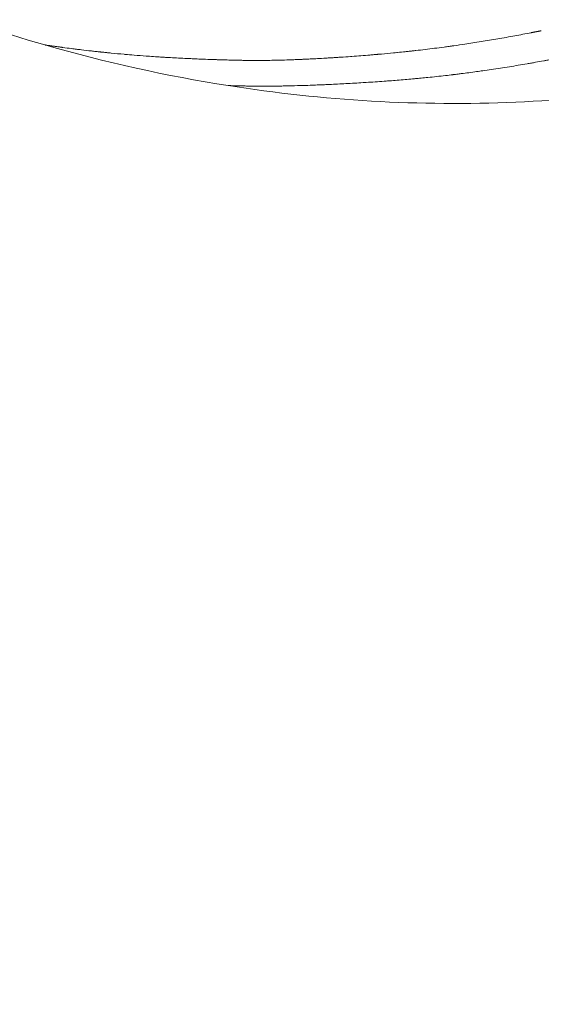
# Model space of a CAD drawing. Units: millimetres. Extents: x 2231 to 71687, y 2602 to 16139.
# Drawn here: x 4473 to 4481, y 7865 to 7880 of the extents above; entities that cross this region are included whole.
import ezdxf

# ---------------------------------------------------------------- set-up
doc = ezdxf.new("R2010")
doc.units = ezdxf.units.MM
doc.styles.get("Standard").update_dxf_attribs({"font": 'arial.ttf'})
doc.dimstyles.get("Standard").update_dxf_attribs({"dimtxt": 0.18, "dimasz": 0.18, "dimexe": 0.18, "dimexo": 0.0625, "dimgap": 0.09, "dimtad": 0, "dimtih": 1, "dimtoh": 1, "dimdec": 4, "dimzin": 0, "dimdsep": 46, "dimtxsty": 'Standard', "dimcen": 0.09, "dimadec": 0, "dimazin": 0, "dimtfac": 1, "dimtdec": 4, "dimtofl": 0, "dimtmove": 0, "dimatfit": 3, "dimfxl": 1, "dimtolj": 1, "dimtzin": 0, "dimarcsym": 0})

# ---------------------------------------------------------------- blocks, each defined once
blk = doc.blocks.new('*D9')
at = {"color": 0, "lineweight": -2, "transparency": 16777216}
for p, q in [((3247.524, 15249.18), (3247.524, 15289.36)), ((25057.745, 15249.18), (25057.745, 15289.36)), ((3647.524, 15289.18), (24657.745, 15289.18))]:
    blk.add_line(p, q, dxfattribs=at)
at = {"color": 0, "transparency": 16777216}
for points in [[(3647.524, 15355.847), (3647.524, 15222.514), (3247.524, 15289.18)], [(24657.745, 15355.847), (24657.745, 15222.514), (25057.745, 15289.18)]]:
    blk.add_solid(points, dxfattribs=at)
at = {"layer": 'Defpoints', "color": 0, "transparency": 16777216}
for p in [(25057.745, 15289.18), (3247.524, 8797.13), (25057.745, 5272.345)]:
    blk.add_point(p, dxfattribs=at)
at = {"color": 0, "lineweight": 15, "transparency": 16777216, "insert": (14152.635, 15745.524), "char_height": 600, "attachment_point": 5}
blk.add_mtext('\\A1;2180', dxfattribs=at)
blk = doc.blocks.new('*D10')
at = {"color": 0, "lineweight": -2, "transparency": 16777216}
for p, q in [((3120.822, 15189.253), (3080.642, 15189.253)), ((3080.822, 14789.253), (3080.822, 3002.452)), ((3120.822, 2602.452), (3080.642, 2602.452))]:
    blk.add_line(p, q, dxfattribs=at)
at = {"color": 0, "transparency": 16777216}
for points in [[(3014.155, 14789.253), (3147.488, 14789.253), (3080.822, 15189.253)], [(3014.155, 3002.452), (3147.488, 3002.452), (3080.822, 2602.452)]]:
    blk.add_solid(points, dxfattribs=at)
at = {"layer": 'Defpoints', "color": 0, "transparency": 16777216}
for p in [(13572.899, 15189.253), (3080.822, 2602.452), (20241.899, 2602.452)]:
    blk.add_point(p, dxfattribs=at)
at = {"color": 0, "lineweight": 15, "transparency": 16777216, "insert": (2624.478, 8895.852), "char_height": 600, "attachment_point": 5, "rotation": 90}
blk.add_mtext('\\A1;1260', dxfattribs=at)

msp = doc.modelspace()

# ---------------------------------------------------------------- linework, layer by layer
at = {"color": 0, "linetype": 'Continuous', "lineweight": 0}
msp.add_arc((4462.76687, 7914.39298), 110, 128.9657142, 326.8022196, dxfattribs=at)
for points, knots in [([(4473.25144, 7879.16078), (4471.89437, 7879.55268), (4470.56859, 7880.0754), (4468.19718, 7881.27992), (4467.14999, 7881.96669), (4466.1064, 7882.64978)], [0, 0, 0, 0, 4.23757053, 4.23757053, 7.97937406, 7.97937406, 7.97937406, 7.97937406]), ([(4473.25144, 7879.16078), (4473.25165, 7879.16072), (4473.25427, 7879.1603), (4473.25928, 7879.15953), (4473.2621, 7879.1591), (4473.26567, 7879.15856), (4473.26999, 7879.15791), (4473.27602, 7879.15701), (4473.2835, 7879.1559), (4473.29245, 7879.15459), (4473.29693, 7879.15393), (4473.30177, 7879.15323), (4473.30698, 7879.15247), (4473.31026, 7879.152), (4473.31377, 7879.15149), (4473.31735, 7879.15098), (4473.31805, 7879.15088), (4473.31874, 7879.15078), (4473.31944, 7879.15068), (4473.32054, 7879.15052), (4473.32164, 7879.15036), (4473.32274, 7879.15021), (4473.32469, 7879.14993), (4473.32666, 7879.14965), (4473.32868, 7879.14936), (4473.34424, 7879.14715), (4473.36203, 7879.14465), (4473.38205, 7879.14187), (4473.39019, 7879.14074), (4473.3987, 7879.13957), (4473.40758, 7879.13835), (4473.42412, 7879.13608), (4473.44195, 7879.13366), (4473.46107, 7879.13108), (4473.46407, 7879.13067), (4473.4671, 7879.13027), (4473.47016, 7879.12986), (4473.47687, 7879.12896), (4473.48372, 7879.12804), (4473.49073, 7879.1271), (4473.49205, 7879.12692), (4473.49338, 7879.12675), (4473.49471, 7879.12657), (4473.49853, 7879.12606), (4473.50238, 7879.12555), (4473.50628, 7879.12503), (4473.51013, 7879.12452), (4473.51431, 7879.12396), (4473.5182, 7879.12345), (4473.51962, 7879.12326), (4473.52101, 7879.12308), (4473.52232, 7879.12291), (4473.56286, 7879.11755), (4473.60805, 7879.11168), (4473.65795, 7879.10537), (4473.66954, 7879.1039), (4473.68139, 7879.10242), (4473.6935, 7879.10091), (4473.71685, 7879.09799), (4473.74115, 7879.09499), (4473.7664, 7879.09192), (4473.78013, 7879.09025), (4473.79414, 7879.08856), (4473.80843, 7879.08685), (4473.85567, 7879.08119), (4473.90598, 7879.07532), (4473.95938, 7879.06929), (4473.96974, 7879.06812), (4473.98021, 7879.06694), (4473.9908, 7879.06576), (4474.00402, 7879.06429), (4474.01742, 7879.06281), (4474.031, 7879.06132), (4474.05091, 7879.05913), (4474.07121, 7879.05693), (4474.09191, 7879.05472), (4474.09468, 7879.05442), (4474.09746, 7879.05413), (4474.10025, 7879.05383), (4474.11495, 7879.05226), (4474.12985, 7879.05069), (4474.14495, 7879.04911), (4474.15393, 7879.04817), (4474.16298, 7879.04723), (4474.1721, 7879.04629), (4474.17666, 7879.04582), (4474.18124, 7879.04535), (4474.18584, 7879.04488), (4474.19043, 7879.0444), (4474.19588, 7879.04385), (4474.19967, 7879.04346), (4474.21852, 7879.04154), (4474.23769, 7879.03961), (4474.25718, 7879.03767), (4474.31989, 7879.03144), (4474.38591, 7879.02515), (4474.45535, 7879.01891), (4474.46032, 7879.01846), (4474.46531, 7879.01802), (4474.47032, 7879.01757), (4474.5136, 7879.01371), (4474.55819, 7879.00987), (4474.60412, 7879.00608), (4474.66372, 7879.00116), (4474.72557, 7878.99632), (4474.78977, 7878.99161), (4474.80557, 7878.99046), (4474.82151, 7878.98931), (4474.83759, 7878.98817), (4474.87831, 7878.98528), (4474.91995, 7878.98246), (4474.96254, 7878.97971), (4474.97074, 7878.97918), (4474.97897, 7878.97865), (4474.98724, 7878.97813), (4475.00044, 7878.97729), (4475.01374, 7878.97646), (4475.02713, 7878.97564), (4475.03642, 7878.97507), (4475.04598, 7878.97449), (4475.05552, 7878.97392), (4475.05938, 7878.97369), (4475.06324, 7878.97346), (4475.06707, 7878.97323), (4475.07595, 7878.9727), (4475.08472, 7878.97219), (4475.09311, 7878.9717), (4475.17692, 7878.96684), (4475.26039, 7878.96247), (4475.34299, 7878.9585), (4475.38429, 7878.95651), (4475.42537, 7878.95463), (4475.46617, 7878.95283), (4475.49194, 7878.9517), (4475.51695, 7878.95063), (4475.54241, 7878.94957), (4475.55728, 7878.94895), (4475.5723, 7878.94833), (4475.5877, 7878.9477), (4475.61171, 7878.94673), (4475.63587, 7878.94578), (4475.66017, 7878.94484), (4475.66941, 7878.94448), (4475.67866, 7878.94412), (4475.68794, 7878.94377), (4475.73917, 7878.94182), (4475.79096, 7878.93996), (4475.84311, 7878.9382), (4475.85066, 7878.93795), (4475.85822, 7878.93769), (4475.86578, 7878.93744), (4475.87181, 7878.93725), (4475.87785, 7878.93705), (4475.88389, 7878.93685), (4475.91362, 7878.93589), (4475.94347, 7878.93496), (4475.97351, 7878.93406), (4476.003, 7878.93319), (4476.03328, 7878.93232), (4476.06326, 7878.9315), (4476.0777, 7878.93111), (4476.09208, 7878.93072), (4476.10626, 7878.93035), (4476.15009, 7878.9292), (4476.19398, 7878.92828), (4476.23832, 7878.92756), (4476.26044, 7878.92721), (4476.28267, 7878.92691), (4476.30505, 7878.92665), (4476.31624, 7878.92652), (4476.32746, 7878.92641), (4476.33874, 7878.9263), (4476.348, 7878.92622), (4476.35661, 7878.92614), (4476.36625, 7878.92607), (4476.38115, 7878.92596), (4476.39738, 7878.92586), (4476.4127, 7878.9258), (4476.41871, 7878.92577), (4476.42469, 7878.92575), (4476.43064, 7878.92573), (4476.45735, 7878.92566), (4476.48335, 7878.92567), (4476.50862, 7878.92574), (4476.53308, 7878.92582), (4476.55685, 7878.92595), (4476.57989, 7878.92615), (4476.58745, 7878.92621), (4476.59513, 7878.92628), (4476.60272, 7878.92636), (4476.61531, 7878.92648), (4476.62765, 7878.92663), (4476.63877, 7878.92677), (4476.67636, 7878.92726), (4476.71405, 7878.92793), (4476.7547, 7878.92882), (4476.76643, 7878.92908), (4476.77833, 7878.92936), (4476.79042, 7878.92965), (4476.8215, 7878.93041), (4476.85381, 7878.93128), (4476.88735, 7878.93228), (4476.93265, 7878.93363), (4476.98021, 7878.93523), (4477.03006, 7878.9371), (4477.05498, 7878.93803), (4477.08047, 7878.93904), (4477.10653, 7878.94012), (4477.11956, 7878.94066), (4477.13273, 7878.94122), (4477.14605, 7878.9418), (4477.1527, 7878.94209), (4477.1594, 7878.94238), (4477.16612, 7878.94268), (4477.16949, 7878.94283), (4477.17286, 7878.94298), (4477.17624, 7878.94313), (4477.17941, 7878.94328), (4477.18484, 7878.94352), (4477.1862, 7878.94359), (4477.19217, 7878.94386), (4477.1936, 7878.94393), (4477.19806, 7878.94414), (4477.20598, 7878.94451), (4477.21556, 7878.94496), (4477.22681, 7878.94551), (4477.2459, 7878.94644), (4477.26983, 7878.94762), (4477.2988, 7878.94911), (4477.31759, 7878.95007), (4477.3385, 7878.95116), (4477.36159, 7878.95238), (4477.39766, 7878.9543), (4477.43905, 7878.95657), (4477.48601, 7878.95926), (4477.49849, 7878.95997), (4477.51137, 7878.96072), (4477.52464, 7878.9615), (4477.54269, 7878.96256), (4477.56148, 7878.96367), (4477.581, 7878.96486), (4477.59565, 7878.96575), (4477.61072, 7878.96667), (4477.62621, 7878.96764), (4477.64427, 7878.96876), (4477.66291, 7878.96994), (4477.68212, 7878.97118), (4477.69173, 7878.9718), (4477.70147, 7878.97243), (4477.71137, 7878.97308), (4477.71632, 7878.9734), (4477.7213, 7878.97373), (4477.72632, 7878.97406), (4477.73134, 7878.9744), (4477.73803, 7878.97484), (4477.74148, 7878.97507), (4477.79267, 7878.97849), (4477.84232, 7878.98193), (4477.89027, 7878.98538), (4477.89637, 7878.98582), (4477.90244, 7878.98625), (4477.90849, 7878.98669), (4477.9574, 7878.99024), (4478.0045, 7878.99378), (4478.04967, 7878.99729), (4478.097, 7879.00096), (4478.1422, 7879.0046), (4478.18521, 7879.00816), (4478.20671, 7879.00994), (4478.22766, 7879.0117), (4478.24805, 7879.01344), (4478.2545, 7879.01398), (4478.26088, 7879.01453), (4478.26721, 7879.01507), (4478.2709, 7879.01539), (4478.27458, 7879.01571), (4478.27823, 7879.01602), (4478.28319, 7879.01645), (4478.28811, 7879.01688), (4478.293, 7879.0173), (4478.29789, 7879.01772), (4478.30115, 7879.01801), (4478.30757, 7879.01857), (4478.32052, 7879.0197), (4478.33343, 7879.02084), (4478.34629, 7879.02198), (4478.3517, 7879.02246), (4478.35709, 7879.02294), (4478.36248, 7879.02342), (4478.42397, 7879.02892), (4478.48428, 7879.03453), (4478.54327, 7879.04025), (4478.56001, 7879.04187), (4478.57664, 7879.0435), (4478.59316, 7879.04514), (4478.5973, 7879.04555), (4478.60144, 7879.04596), (4478.60558, 7879.04638), (4478.6452, 7879.05033), (4478.6842, 7879.05432), (4478.72253, 7879.05836), (4478.73054, 7879.0592), (4478.73853, 7879.06005), (4478.74648, 7879.06089), (4478.76949, 7879.06334), (4478.79225, 7879.0658), (4478.81478, 7879.06827), (4478.83393, 7879.07037), (4478.85213, 7879.07239), (4478.87138, 7879.07455), (4478.87477, 7879.07493), (4478.8782, 7879.07532), (4478.88167, 7879.07571), (4478.9743, 7879.08615), (4479.0689, 7879.09742), (4479.1655, 7879.10962), (4479.2138, 7879.11573), (4479.2626, 7879.12207), (4479.31191, 7879.12865), (4479.33657, 7879.13195), (4479.36135, 7879.1353), (4479.38626, 7879.13872), (4479.39872, 7879.14043), (4479.41121, 7879.14215), (4479.42373, 7879.14389), (4479.42999, 7879.14477), (4479.43626, 7879.14564), (4479.44253, 7879.14652), (4479.44881, 7879.1474), (4479.45605, 7879.14841), (4479.46139, 7879.14917), (4479.51547, 7879.15678), (4479.57068, 7879.16478), (4479.62705, 7879.17318), (4479.70666, 7879.18504), (4479.78866, 7879.19772), (4479.87308, 7879.21129), (4479.95534, 7879.22452), (4480.0399, 7879.2386), (4480.12686, 7879.25362), (4480.21073, 7879.2681), (4480.29682, 7879.28346), (4480.38527, 7879.29974), (4480.46582, 7879.31458), (4480.54831, 7879.33019), (4480.63289, 7879.34662)], [0.000006969, 0.000006969, 0.000006969, 0.000006969, 0.020019406, 0.020019406, 0.020019406, 0.03125, 0.03125, 0.03125, 0.046875, 0.046875, 0.046875, 0.0546875, 0.0546875, 0.0546875, 0.059608041, 0.059608041, 0.059608041, 0.060563721, 0.060563721, 0.060563721, 0.062061237, 0.062061237, 0.062061237, 0.064735188, 0.064735188, 0.064735188, 0.085366001, 0.085366001, 0.085366001, 0.09375, 0.09375, 0.09375, 0.109375, 0.109375, 0.109375, 0.111824297, 0.111824297, 0.111824297, 0.1171875, 0.1171875, 0.1171875, 0.11820054, 0.11820054, 0.11820054, 0.12109375, 0.12109375, 0.12109375, 0.123949528, 0.123949528, 0.123949528, 0.125, 0.125, 0.125, 0.157472803, 0.157472803, 0.157472803, 0.165019468, 0.165019468, 0.165019468, 0.17958206, 0.17958206, 0.17958206, 0.1875, 0.1875, 0.1875, 0.213673122, 0.213673122, 0.213673122, 0.21875, 0.21875, 0.21875, 0.22508489, 0.22508489, 0.22508489, 0.234375, 0.234375, 0.234375, 0.235619764, 0.235619764, 0.235619764, 0.2421875, 0.2421875, 0.2421875, 0.24609375, 0.24609375, 0.24609375, 0.248046875, 0.248046875, 0.248046875, 0.25, 0.25, 0.25, 0.259705349, 0.259705349, 0.259705349, 0.290933965, 0.290933965, 0.290933965, 0.293170227, 0.293170227, 0.293170227, 0.3125, 0.3125, 0.3125, 0.337578625, 0.337578625, 0.337578625, 0.34375, 0.34375, 0.34375, 0.359375, 0.359375, 0.359375, 0.362382561, 0.362382561, 0.362382561, 0.3671875, 0.3671875, 0.3671875, 0.370522829, 0.370522829, 0.370522829, 0.371871605, 0.371871605, 0.371871605, 0.375, 0.375, 0.375, 0.40625, 0.40625, 0.40625, 0.421875, 0.421875, 0.421875, 0.431740363, 0.431740363, 0.431740363, 0.4375, 0.4375, 0.4375, 0.44647864, 0.44647864, 0.44647864, 0.44989329, 0.44989329, 0.44989329, 0.46875, 0.46875, 0.46875, 0.471480246, 0.471480246, 0.471480246, 0.473657483, 0.473657483, 0.473657483, 0.484375, 0.484375, 0.484375, 0.494894056, 0.494894056, 0.494894056, 0.49996197, 0.49996197, 0.49996197, 0.515625, 0.515625, 0.515625, 0.5234375, 0.5234375, 0.5234375, 0.52734375, 0.52734375, 0.52734375, 0.530553458, 0.530553458, 0.530553458, 0.53551372, 0.53551372, 0.53551372, 0.537461513, 0.537461513, 0.537461513, 0.54621621, 0.54621621, 0.54621621, 0.5546875, 0.5546875, 0.5546875, 0.557467677, 0.557467677, 0.557467677, 0.562082152, 0.562082152, 0.562082152, 0.57767845, 0.57767845, 0.57767845, 0.58217855, 0.58217855, 0.58217855, 0.59375, 0.59375, 0.59375, 0.609375, 0.609375, 0.609375, 0.6171875, 0.6171875, 0.6171875, 0.62109375, 0.62109375, 0.62109375, 0.623046875, 0.623046875, 0.623046875, 0.624023437, 0.624023437, 0.624023437, 0.624938752, 0.624938752, 0.624938752, 0.628980794, 0.628980794, 0.628980794, 0.636164001, 0.636164001, 0.636164001, 0.648348109, 0.648348109, 0.648348109, 0.65625, 0.65625, 0.65625, 0.668593246, 0.668593246, 0.668593246, 0.671875, 0.671875, 0.671875, 0.676338922, 0.676338922, 0.676338922, 0.6796875, 0.6796875, 0.6796875, 0.68359375, 0.68359375, 0.68359375, 0.685546875, 0.685546875, 0.685546875, 0.686523437, 0.686523437, 0.686523437, 0.6875, 0.6875, 0.6875, 0.701991798, 0.701991798, 0.701991798, 0.703835046, 0.703835046, 0.703835046, 0.71875, 0.71875, 0.71875, 0.734375, 0.734375, 0.734375, 0.7421875, 0.7421875, 0.7421875, 0.744654972, 0.744654972, 0.744654972, 0.74609375, 0.74609375, 0.74609375, 0.748046875, 0.748046875, 0.748046875, 0.75, 0.75, 0.75, 0.753944945, 0.753944945, 0.753944945, 0.755603775, 0.755603775, 0.755603775, 0.77453253, 0.77453253, 0.77453253, 0.779902268, 0.779902268, 0.779902268, 0.78125, 0.78125, 0.78125, 0.794173582, 0.794173582, 0.794173582, 0.796875, 0.796875, 0.796875, 0.8046875, 0.8046875, 0.8046875, 0.811328373, 0.811328373, 0.811328373, 0.8125, 0.8125, 0.8125, 0.84375, 0.84375, 0.84375, 0.859375, 0.859375, 0.859375, 0.8671875, 0.8671875, 0.8671875, 0.87109375, 0.87109375, 0.87109375, 0.873046875, 0.873046875, 0.873046875, 0.875, 0.875, 0.875, 0.894761671, 0.894761671, 0.894761671, 0.922674483, 0.922674483, 0.922674483, 0.949873492, 0.949873492, 0.949873492, 0.976109082, 0.976109082, 0.976109082, 1, 1, 1, 1]), ([(4482.38011, 7879.24963), (4482.24332, 7879.21632), (4482.10741, 7879.18444), (4481.97242, 7879.15389), (4481.94719, 7879.14817), (4481.92199, 7879.14251), (4481.89683, 7879.13689), (4481.81597, 7879.11884), (4481.73546, 7879.10126), (4481.65528, 7879.08413), (4481.63172, 7879.07909), (4481.60818, 7879.07409), (4481.58467, 7879.06914), (4481.49934, 7879.05114), (4481.41445, 7879.03366), (4481.33019, 7879.01671), (4481.18593, 7878.98769), (4481.0432, 7878.96017), (4480.90223, 7878.93407), (4480.88265, 7878.93045), (4480.8631, 7878.92685), (4480.84358, 7878.92328), (4480.83685, 7878.92205), (4480.83012, 7878.92082), (4480.8234, 7878.91959), (4480.78176, 7878.91201), (4480.74028, 7878.90455), (4480.69893, 7878.89722), (4480.67825, 7878.89355), (4480.65761, 7878.88992), (4480.637, 7878.88632), (4480.61639, 7878.88272), (4480.59413, 7878.87885), (4480.57138, 7878.87494), (4480.48036, 7878.85928), (4480.39146, 7878.84449), (4480.30451, 7878.83053), (4480.2575, 7878.82298), (4480.21107, 7878.81567), (4480.16519, 7878.80859), (4480.074, 7878.79452), (4479.985, 7878.78136), (4479.89806, 7878.76903), (4479.86692, 7878.76461), (4479.83603, 7878.7603), (4479.80542, 7878.7561), (4479.72588, 7878.74517), (4479.6481, 7878.73495), (4479.57203, 7878.72537), (4479.54987, 7878.72257), (4479.5287, 7878.71994), (4479.50667, 7878.71724), (4479.4909, 7878.7153), (4479.47469, 7878.71332), (4479.45736, 7878.71123), (4479.45332, 7878.71075), (4479.44928, 7878.71026), (4479.44525, 7878.70978), (4479.40781, 7878.70529), (4479.37066, 7878.70094), (4479.33379, 7878.69672), (4479.24199, 7878.68622), (4479.15225, 7878.67656), (4479.06411, 7878.66763), (4479.05504, 7878.66671), (4479.04599, 7878.6658), (4479.03695, 7878.66489), (4479.00364, 7878.66156), (4478.97056, 7878.65833), (4478.93768, 7878.65519), (4478.92439, 7878.65393), (4478.91114, 7878.65268), (4478.89792, 7878.65144), (4478.88551, 7878.65028), (4478.87313, 7878.64913), (4478.86077, 7878.648), (4478.82317, 7878.64455), (4478.78536, 7878.64118), (4478.74738, 7878.63789), (4478.70815, 7878.6345), (4478.66875, 7878.63119), (4478.62921, 7878.62796), (4478.5903, 7878.62478), (4478.55125, 7878.62168), (4478.51211, 7878.61867), (4478.49255, 7878.61716), (4478.47296, 7878.61567), (4478.45335, 7878.6142), (4478.43856, 7878.61309), (4478.42282, 7878.61193), (4478.40826, 7878.61086), (4478.40561, 7878.61067), (4478.40299, 7878.61048), (4478.40043, 7878.61029), (4478.30747, 7878.60351), (4478.22036, 7878.5976), (4478.1301, 7878.59186), (4478.11396, 7878.59083), (4478.09783, 7878.58982), (4478.0817, 7878.58882), (4477.99481, 7878.58343), (4477.90803, 7878.57841), (4477.8219, 7878.57379), (4477.7368, 7878.56921), (4477.65234, 7878.56502), (4477.56909, 7878.56122), (4477.55696, 7878.56066), (4477.54486, 7878.56012), (4477.53278, 7878.55958), (4477.50963, 7878.55855), (4477.4865, 7878.55755), (4477.46353, 7878.55658), (4477.42872, 7878.5551), (4477.39426, 7878.55371), (4477.36059, 7878.5524), (4477.35816, 7878.55231), (4477.35574, 7878.55222), (4477.35332, 7878.55212), (4477.34455, 7878.55179), (4477.33584, 7878.55145), (4477.32719, 7878.55113), (4477.31018, 7878.55049), (4477.29327, 7878.54987), (4477.27648, 7878.54928), (4477.22814, 7878.54756), (4477.18072, 7878.54601), (4477.13437, 7878.54463), (4477.07192, 7878.54276), (4477.0114, 7878.54119), (4476.95313, 7878.5399), (4476.94619, 7878.53975), (4476.93928, 7878.5396), (4476.9324, 7878.53946), (4476.92617, 7878.53932), (4476.91996, 7878.5392), (4476.91377, 7878.53907), (4476.89815, 7878.53876), (4476.88269, 7878.53846), (4476.86739, 7878.53819), (4476.85337, 7878.53794), (4476.83948, 7878.53771), (4476.82572, 7878.5375), (4476.81884, 7878.5374), (4476.81199, 7878.5373), (4476.80516, 7878.5372), (4476.80175, 7878.53715), (4476.79835, 7878.53711), (4476.79495, 7878.53706), (4476.79156, 7878.53702), (4476.78879, 7878.53698), (4476.78479, 7878.53693), (4476.7526, 7878.53653), (4476.7224, 7878.53624), (4476.69394, 7878.53604), (4476.66573, 7878.53584), (4476.63925, 7878.53572), (4476.61431, 7878.53568), (4476.58927, 7878.53563), (4476.5658, 7878.53564), (4476.54375, 7878.5357), (4476.53272, 7878.53573), (4476.52206, 7878.53578), (4476.51174, 7878.53583), (4476.50658, 7878.53585), (4476.5015, 7878.53588), (4476.49651, 7878.53591), (4476.49402, 7878.53592), (4476.49155, 7878.53594), (4476.4891, 7878.53595), (4476.48664, 7878.53597), (4476.48488, 7878.53598), (4476.4818, 7878.536), (4476.47457, 7878.53604), (4476.46744, 7878.5361), (4476.46043, 7878.53615), (4476.43312, 7878.53637), (4476.40748, 7878.53664), (4476.38336, 7878.53695), (4476.37145, 7878.5371), (4476.35991, 7878.53726), (4476.34873, 7878.53743), (4476.34412, 7878.5375), (4476.33957, 7878.53757), (4476.33508, 7878.53764), (4476.32027, 7878.53788), (4476.30612, 7878.53812), (4476.29262, 7878.53837), (4476.28382, 7878.53853), (4476.27528, 7878.5387), (4476.267, 7878.53887), (4476.26287, 7878.53895), (4476.2588, 7878.53903), (4476.25479, 7878.53911), (4476.25168, 7878.53918), (4476.24889, 7878.53924), (4476.24577, 7878.5393), (4476.22243, 7878.53979), (4476.19759, 7878.54037), (4476.17686, 7878.54087), (4476.16661, 7878.54111), (4476.15692, 7878.54135), (4476.1478, 7878.54158), (4476.12927, 7878.54205), (4476.11301, 7878.54248), (4476.09901, 7878.54285), (4476.09599, 7878.54294), (4476.09307, 7878.54302), (4476.09026, 7878.54309), (4476.07706, 7878.54345), (4476.0662, 7878.54376), (4476.05769, 7878.544), (4476.05352, 7878.54412), (4476.04991, 7878.54422), (4476.04687, 7878.54431), (4476.04084, 7878.54448), (4476.03705, 7878.54459), (4476.03552, 7878.54463), (4476.03501, 7878.54465), (4476.03475, 7878.54466), (4476.03475, 7878.54466)], [0, 0, 0, 0, 0.04798561, 0.04798561, 0.04798561, 0.05695466, 0.05695466, 0.05695466, 0.08577134, 0.08577134, 0.08577134, 0.0942427, 0.0942427, 0.0942427, 0.125, 0.125, 0.125, 0.1776616, 0.1776616, 0.1776616, 0.18497714, 0.18497714, 0.18497714, 0.1875, 0.1875, 0.1875, 0.203125, 0.203125, 0.203125, 0.2109375, 0.2109375, 0.2109375, 0.21875, 0.21875, 0.21875, 0.25, 0.25, 0.25, 0.26689381, 0.26689381, 0.26689381, 0.30047036, 0.30047036, 0.30047036, 0.3125, 0.3125, 0.3125, 0.34375, 0.34375, 0.34375, 0.3528557, 0.3528557, 0.3528557, 0.359375, 0.359375, 0.359375, 0.36089444, 0.36089444, 0.36089444, 0.375, 0.375, 0.375, 0.41012869, 0.41012869, 0.41012869, 0.41374417, 0.41374417, 0.41374417, 0.42706698, 0.42706698, 0.42706698, 0.43244904, 0.43244904, 0.43244904, 0.4375, 0.4375, 0.4375, 0.45287346, 0.45287346, 0.45287346, 0.46875, 0.46875, 0.46875, 0.484375, 0.484375, 0.484375, 0.4921875, 0.4921875, 0.4921875, 0.49808113, 0.49808113, 0.49808113, 0.49915452, 0.49915452, 0.49915452, 0.53809918, 0.53809918, 0.53809918, 0.54506014, 0.54506014, 0.54506014, 0.58255511, 0.58255511, 0.58255511, 0.61960213, 0.61960213, 0.61960213, 0.625, 0.625, 0.625, 0.63534738, 0.63534738, 0.63534738, 0.65102333, 0.65102333, 0.65102333, 0.65215319, 0.65215319, 0.65215319, 0.65625, 0.65625, 0.65625, 0.66430496, 0.66430496, 0.66430496, 0.6875, 0.6875, 0.6875, 0.71875, 0.71875, 0.71875, 0.72247152, 0.72247152, 0.72247152, 0.7258474, 0.7258474, 0.7258474, 0.734375, 0.734375, 0.734375, 0.7421875, 0.7421875, 0.7421875, 0.74609375, 0.74609375, 0.74609375, 0.74804687, 0.74804687, 0.74804687, 0.75, 0.75, 0.75, 0.76569439, 0.76569439, 0.76569439, 0.78125, 0.78125, 0.78125, 0.796875, 0.796875, 0.796875, 0.8046875, 0.8046875, 0.8046875, 0.80859375, 0.80859375, 0.80859375, 0.81054687, 0.81054687, 0.81054687, 0.8125, 0.8125, 0.8125, 0.81708663, 0.81708663, 0.81708663, 0.83493897, 0.83493897, 0.83493897, 0.84375, 0.84375, 0.84375, 0.84738354, 0.84738354, 0.84738354, 0.859375, 0.859375, 0.859375, 0.8671875, 0.8671875, 0.8671875, 0.87109375, 0.87109375, 0.87109375, 0.87412349, 0.87412349, 0.87412349, 0.89680373, 0.89680373, 0.89680373, 0.90801861, 0.90801861, 0.90801861, 0.93077759, 0.93077759, 0.93077759, 0.93569048, 0.93569048, 0.93569048, 0.95875612, 0.95875612, 0.95875612, 0.97005588, 0.97005588, 0.97005588, 0.99253248, 0.99253248, 0.99253248, 1, 1, 1, 1]), ([(4484.60194, 7878.86355), (4483.22546, 7878.54229), (4481.81232, 7878.35268), (4478.94388, 7878.2311), (4477.47405, 7878.31482), (4476.03475, 7878.54466)], [0, 0, 0, 0, 4.2404075, 4.2404075, 8.61303457, 8.61303457, 8.61303457, 8.61303457])]:
    msp.add_open_spline(points, degree=3, knots=knots, dxfattribs=at)
msp.add_rational_spline([(4480.63289, 7879.34662), (4480.70286, 7879.36021), (4480.77304, 7879.37422), (4480.77972, 7879.37555), (4480.78723, 7879.37658)], [0.978456003119, 0.988799699639, 1, 0.998924126335, 0.997856156603], degree=2, knots=[1.5107287338, 1.5107287338, 1.5107287338, 1.5707963268, 1.5707963268, 1.576566274, 1.576566274, 1.576566274], dxfattribs=at)
msp.add_open_spline([(4476.03475, 7878.54466), (4475.09784, 7878.69096), (4474.16387, 7878.89729), (4473.25144, 7879.16078)], degree=3, dxfattribs=at)

# ---------------------------------------------------------------- dimensions: what is measured, and where the dimension line sits
at = {"lineweight": 15}
dim = msp.add_linear_dim(base=(25057.74503, 15289.18021), p1=(3247.52441, 8797.13041), p2=(25057.74503, 5272.34471), text='2180', dimstyle='Standard', override={"dimtxt": 600, "dimasz": 400, "dimgap": 150, "dimtad": 2, "dimtih": 0, "dimfxl": 40, "dimfxlon": 1}, dxfattribs=at)
dim.commit()
dim.dimension.update_dxf_attribs({"geometry": '*D9', "text_midpoint": (14152.63472, 15745.52401)})
dim = msp.add_linear_dim(base=(3080.8218, 2602.45163), p1=(13572.89876, 15189.25329), p2=(20241.89878, 2602.45163), angle=90, text='1260', dimstyle='Standard', override={"dimtxt": 600, "dimasz": 400, "dimgap": 150, "dimtad": 2, "dimtih": 0, "dimfxl": 40, "dimfxlon": 1}, dxfattribs=at)
dim.commit()
dim.dimension.update_dxf_attribs({"geometry": '*D10', "text_midpoint": (2624.478, 8895.85246)})

doc.saveas('drawing.dxf')
